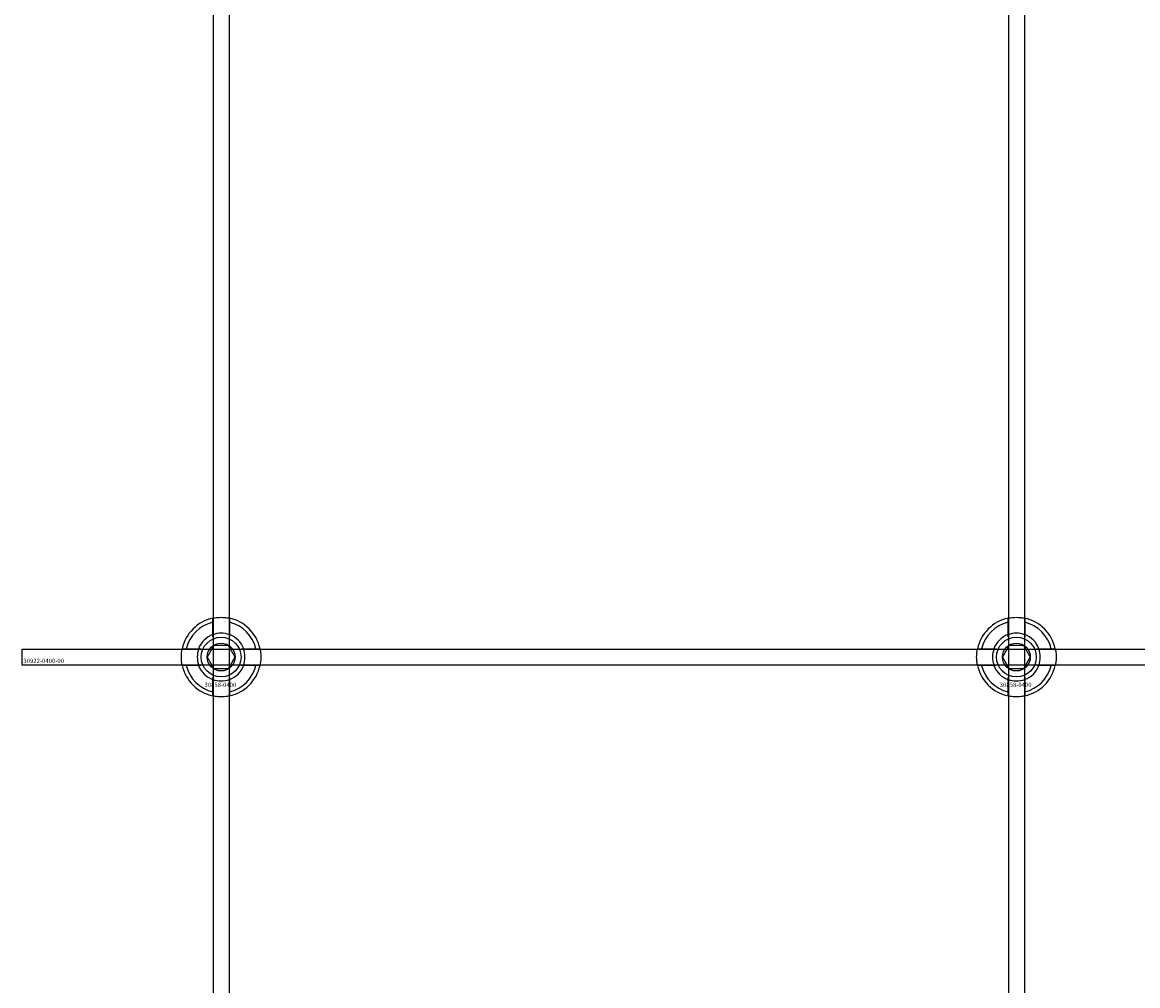
# Model space of a CAD drawing. Extents: x -52001 to 61877, y -12612 to 850.
# Drawn here: x -45213 to -44933, y -11582 to -11340 of the extents above; entities that cross this region are included whole.
import ezdxf

# ---------------------------------------------------------------- set-up
doc = ezdxf.new("R2010")
doc.units = 0
doc.layers.add('Default', color=7, linetype='Continuous')
doc.styles.add('Notiztext (DIN)', font='isocpeur.ttf')

msp = doc.modelspace()

# ---------------------------------------------------------------- linework, layer by layer
at = {"layer": 'Default'}
for p, q in [((-45165.44, -5839.55), (-45165.44, -11641.56)), ((-45161.44, -5839.55), (-45161.44, -11641.56)), ((-44965.44, -5839.55), (-44965.44, -11641.56)), ((-44961.44, -5839.55), (-44961.44, -11641.56)), ((-45165.54, -11493.87), (-45165.54, -11490.79)), ((-45161.34, -11490.79), (-45161.34, -11493.87)), ((-44965.54, -11493.87), (-44965.54, -11490.79)), ((-44961.34, -11490.79), (-44961.34, -11493.87)), ((-45172.19, -11497.44), (-45169.12, -11497.44)), ((-45157.76, -11497.44), (-45154.69, -11497.44)), ((-44972.19, -11497.44), (-44969.12, -11497.44)), ((-44957.76, -11497.44), (-44954.69, -11497.44)), ((-45169.12, -11501.64), (-45172.19, -11501.64)), ((-45154.69, -11501.64), (-45157.76, -11501.64)), ((-44969.12, -11501.64), (-44972.19, -11501.64)), ((-44954.69, -11501.64), (-44957.76, -11501.64)), ((-45165.54, -11508.29), (-45165.54, -11505.22)), ((-45161.34, -11505.22), (-45161.34, -11508.29)), ((-44965.54, -11508.29), (-44965.54, -11505.22)), ((-44961.34, -11505.22), (-44961.34, -11508.29))]:
    msp.add_line(p, q, dxfattribs=at)
msp.add_lwpolyline([(-45213.44, -11497.54), (-44113.44, -11497.54), (-44113.44, -11501.54), (-45213.44, -11501.54)], close=True, dxfattribs=at)
for centre, radius in [((-45163.44, -11499.54), 5), ((-44963.44, -11499.54), 5), ((-45163.44, -11499.54), 3.5), ((-44963.44, -11499.54), 3.5)]:
    msp.add_circle(centre, radius, dxfattribs=at)
for centre, radius, start, end in [((-45163.44, -11499.54), 10, 102.1224, 167.8776), ((-45163.44, -11499.54), 9, 103.4934, 166.5066), ((-45163.44, -11499.54), 10, 12.1224, 77.8776), ((-45163.44, -11499.54), 9, 13.4934, 76.5066), ((-44963.44, -11499.54), 10, 102.1224, 167.8776), ((-44963.44, -11499.54), 9, 103.4934, 166.5066), ((-44963.44, -11499.54), 10, 12.1224, 77.8776), ((-44963.44, -11499.54), 9, 13.4934, 76.5066), ((-45163.44, -11499.54), 6.05, 110.3, 159.7), ((-45163.44, -11499.54), 6, 69.5127, 110.4873), ((-45163.44, -11499.54), 6.05, 20.3, 69.7), ((-44963.44, -11499.54), 6.05, 110.3, 159.7), ((-44963.44, -11499.54), 6, 69.5127, 110.4873), ((-44963.44, -11499.54), 6.05, 20.3, 69.7), ((-45163.44, -11499.54), 6, 159.5127, 200.4873), ((-45163.44, -11499.54), 6, 339.5127, 20.4873), ((-44963.44, -11499.54), 6, 159.5127, 200.4873), ((-44963.44, -11499.54), 6, 339.5127, 20.4873), ((-45163.44, -11499.54), 10, 192.1224, 257.8776), ((-45163.44, -11499.54), 9, 193.4934, 256.5066), ((-45163.44, -11499.54), 6.05, 200.3, 249.7), ((-45163.44, -11499.54), 10, 282.1224, 347.8776), ((-45163.44, -11499.54), 6.05, 290.3, 339.7), ((-45163.44, -11499.54), 9, 283.4934, 346.5066), ((-44963.44, -11499.54), 10, 192.1224, 257.8776), ((-44963.44, -11499.54), 9, 193.4934, 256.5066), ((-44963.44, -11499.54), 6.05, 200.3, 249.7), ((-44963.44, -11499.54), 10, 282.1224, 347.8776), ((-44963.44, -11499.54), 6.05, 290.3, 339.7), ((-44963.44, -11499.54), 9, 283.4934, 346.5066), ((-45163.44, -11499.54), 6, 249.5127, 290.4873), ((-44963.44, -11499.54), 6, 249.5127, 290.4873)]:
    msp.add_arc(centre, radius, start, end, dxfattribs=at)
for points, knots in [([(-45165.54, -11489.77), (-45165.54, -11489.77), (-45165.49, -11489.75), (-45165.27, -11489.71), (-45165.11, -11489.68), (-45164.74, -11489.63), (-45164.5, -11489.6), (-45163.99, -11489.55), (-45163.7, -11489.54), (-45163.18, -11489.54), (-45162.89, -11489.55), (-45162.38, -11489.6), (-45162.14, -11489.63), (-45161.77, -11489.68), (-45161.61, -11489.71), (-45161.39, -11489.75), (-45161.34, -11489.77), (-45161.34, -11489.77)], [-0.6348715, -0.6348715, -0.6348715, -0.6348715, -0.5555098, -0.5555098, -0.4761482, -0.4761482, -0.396792, -0.396792, -0.3174357, -0.3174357, -0.2380795, -0.2380795, -0.1587233, -0.1587233, -0.0793616, -0.0793616, 0, 0, 0, 0]), ([(-44965.54, -11489.77), (-44965.54, -11489.77), (-44965.49, -11489.75), (-44965.27, -11489.71), (-44965.11, -11489.68), (-44964.74, -11489.63), (-44964.5, -11489.6), (-44963.99, -11489.55), (-44963.7, -11489.54), (-44963.18, -11489.54), (-44962.89, -11489.55), (-44962.38, -11489.6), (-44962.14, -11489.63), (-44961.77, -11489.68), (-44961.61, -11489.71), (-44961.39, -11489.75), (-44961.34, -11489.77), (-44961.34, -11489.77)], [-0.6348715, -0.6348715, -0.6348715, -0.6348715, -0.5555098, -0.5555098, -0.4761482, -0.4761482, -0.396792, -0.396792, -0.3174357, -0.3174357, -0.2380795, -0.2380795, -0.1587233, -0.1587233, -0.0793616, -0.0793616, 0, 0, 0, 0]), ([(-45173.22, -11501.64), (-45173.22, -11501.64), (-45173.23, -11501.59), (-45173.27, -11501.37), (-45173.3, -11501.21), (-45173.36, -11500.84), (-45173.39, -11500.61), (-45173.43, -11500.09), (-45173.44, -11499.81), (-45173.44, -11499.28), (-45173.43, -11499), (-45173.39, -11498.48), (-45173.36, -11498.24), (-45173.3, -11497.87), (-45173.27, -11497.71), (-45173.23, -11497.5), (-45173.22, -11497.44), (-45173.22, -11497.44)], [-0.6348715, -0.6348715, -0.6348715, -0.6348715, -0.5555098, -0.5555098, -0.4761482, -0.4761482, -0.396792, -0.396792, -0.3174357, -0.3174357, -0.2380795, -0.2380795, -0.1587233, -0.1587233, -0.0793616, -0.0793616, 0, 0, 0, 0]), ([(-45153.66, -11497.44), (-45153.66, -11497.44), (-45153.65, -11497.5), (-45153.61, -11497.71), (-45153.58, -11497.87), (-45153.52, -11498.24), (-45153.49, -11498.48), (-45153.45, -11499), (-45153.44, -11499.28), (-45153.44, -11499.81), (-45153.45, -11500.09), (-45153.49, -11500.61), (-45153.52, -11500.84), (-45153.58, -11501.21), (-45153.61, -11501.37), (-45153.65, -11501.59), (-45153.66, -11501.64), (-45153.66, -11501.64)], [0, 0, 0, 0, 0.0793616, 0.0793616, 0.1587233, 0.1587233, 0.2380795, 0.2380795, 0.3174357, 0.3174357, 0.396792, 0.396792, 0.4761482, 0.4761482, 0.5555098, 0.5555098, 0.6348715, 0.6348715, 0.6348715, 0.6348715]), ([(-44973.22, -11501.64), (-44973.22, -11501.64), (-44973.23, -11501.59), (-44973.27, -11501.37), (-44973.3, -11501.21), (-44973.36, -11500.84), (-44973.39, -11500.61), (-44973.43, -11500.09), (-44973.44, -11499.81), (-44973.44, -11499.28), (-44973.43, -11499), (-44973.39, -11498.48), (-44973.36, -11498.24), (-44973.3, -11497.87), (-44973.27, -11497.71), (-44973.23, -11497.5), (-44973.22, -11497.44), (-44973.22, -11497.44)], [-0.6348715, -0.6348715, -0.6348715, -0.6348715, -0.5555098, -0.5555098, -0.4761482, -0.4761482, -0.396792, -0.396792, -0.3174357, -0.3174357, -0.2380795, -0.2380795, -0.1587233, -0.1587233, -0.0793616, -0.0793616, 0, 0, 0, 0]), ([(-44953.66, -11497.44), (-44953.66, -11497.44), (-44953.65, -11497.5), (-44953.61, -11497.71), (-44953.58, -11497.87), (-44953.52, -11498.24), (-44953.49, -11498.48), (-44953.45, -11499), (-44953.44, -11499.28), (-44953.44, -11499.81), (-44953.45, -11500.09), (-44953.49, -11500.61), (-44953.52, -11500.84), (-44953.58, -11501.21), (-44953.61, -11501.37), (-44953.65, -11501.59), (-44953.66, -11501.64), (-44953.66, -11501.64)], [0, 0, 0, 0, 0.0793616, 0.0793616, 0.1587233, 0.1587233, 0.2380795, 0.2380795, 0.3174357, 0.3174357, 0.396792, 0.396792, 0.4761482, 0.4761482, 0.5555098, 0.5555098, 0.6348715, 0.6348715, 0.6348715, 0.6348715]), ([(-45161.34, -11509.32), (-45161.34, -11509.32), (-45161.39, -11509.33), (-45161.61, -11509.37), (-45161.77, -11509.4), (-45162.14, -11509.46), (-45162.38, -11509.49), (-45162.89, -11509.53), (-45163.18, -11509.54), (-45163.7, -11509.54), (-45163.99, -11509.53), (-45164.5, -11509.49), (-45164.74, -11509.46), (-45165.11, -11509.4), (-45165.27, -11509.37), (-45165.49, -11509.33), (-45165.54, -11509.32), (-45165.54, -11509.32)], [0, 0, 0, 0, 0.0793616, 0.0793616, 0.1587233, 0.1587233, 0.2380795, 0.2380795, 0.3174357, 0.3174357, 0.396792, 0.396792, 0.4761482, 0.4761482, 0.5555098, 0.5555098, 0.6348715, 0.6348715, 0.6348715, 0.6348715]), ([(-44961.34, -11509.32), (-44961.34, -11509.32), (-44961.39, -11509.33), (-44961.61, -11509.37), (-44961.77, -11509.4), (-44962.14, -11509.46), (-44962.38, -11509.49), (-44962.89, -11509.53), (-44963.18, -11509.54), (-44963.7, -11509.54), (-44963.99, -11509.53), (-44964.5, -11509.49), (-44964.74, -11509.46), (-44965.11, -11509.4), (-44965.27, -11509.37), (-44965.49, -11509.33), (-44965.54, -11509.32), (-44965.54, -11509.32)], [0, 0, 0, 0, 0.0793616, 0.0793616, 0.1587233, 0.1587233, 0.2380795, 0.2380795, 0.3174357, 0.3174357, 0.396792, 0.396792, 0.4761482, 0.4761482, 0.5555098, 0.5555098, 0.6348715, 0.6348715, 0.6348715, 0.6348715])]:
    msp.add_open_spline(points, degree=3, knots=knots, dxfattribs=at)
for points, weights in [([(-45165.54, -11490.79), (-45165.54, -11490.3), (-45165.54, -11489.77)], [1, 1.00145960563, 1]), ([(-45161.34, -11489.77), (-45161.34, -11490.3), (-45161.34, -11490.79)], [1, 1.00145960563, 1]), ([(-44965.54, -11490.79), (-44965.54, -11490.3), (-44965.54, -11489.77)], [1, 1.00145960563, 1]), ([(-44961.34, -11489.77), (-44961.34, -11490.3), (-44961.34, -11490.79)], [1, 1.00145960563, 1]), ([(-45165.54, -11494.43), (-45165.54, -11494.16), (-45165.54, -11493.87)], [1.00238586272, 1.00238647725, 1]), ([(-45161.34, -11493.87), (-45161.34, -11494.16), (-45161.34, -11494.43)], [1, 1.00238647725, 1.00238586272]), ([(-44965.54, -11494.43), (-44965.54, -11494.16), (-44965.54, -11493.87)], [1.00238586272, 1.00238647725, 1]), ([(-44961.34, -11493.87), (-44961.34, -11494.16), (-44961.34, -11494.43)], [1, 1.00238647725, 1.00238586272]), ([(-45173.22, -11497.44), (-45172.68, -11497.44), (-45172.19, -11497.44)], [1, 1.00145960563, 1]), ([(-45169.12, -11497.44), (-45168.82, -11497.44), (-45168.55, -11497.44)], [1, 1.00238647725, 1.00238586272]), ([(-45166.04, -11498.04), (-45165.64, -11497.35), (-45165.17, -11496.54)], [1, 1.03939442297, 1.00277578927]), ([(-45165.17, -11496.54), (-45164.24, -11496.54), (-45163.44, -11496.54)], [1.00277578927, 1.03939442297, 1]), ([(-45163.44, -11496.54), (-45162.64, -11496.54), (-45161.71, -11496.54)], [1, 1.03939442297, 1.00277578927]), ([(-45161.71, -11496.54), (-45161.24, -11497.35), (-45160.84, -11498.04)], [1.00277578927, 1.03939442297, 1]), ([(-45158.33, -11497.44), (-45158.06, -11497.44), (-45157.76, -11497.44)], [1.00238586272, 1.00238647725, 1]), ([(-45154.69, -11497.44), (-45154.2, -11497.44), (-45153.66, -11497.44)], [1, 1.00145960563, 1]), ([(-44973.22, -11497.44), (-44972.68, -11497.44), (-44972.19, -11497.44)], [1, 1.00145960563, 1]), ([(-44969.12, -11497.44), (-44968.82, -11497.44), (-44968.55, -11497.44)], [1, 1.00238647725, 1.00238586272]), ([(-44966.04, -11498.04), (-44965.64, -11497.35), (-44965.17, -11496.54)], [1, 1.03939442297, 1.00277578927]), ([(-44965.17, -11496.54), (-44964.24, -11496.54), (-44963.44, -11496.54)], [1.00277578927, 1.03939442297, 1]), ([(-44963.44, -11496.54), (-44962.64, -11496.54), (-44961.71, -11496.54)], [1, 1.03939442297, 1.00277578927]), ([(-44961.71, -11496.54), (-44961.24, -11497.35), (-44960.84, -11498.04)], [1.00277578927, 1.03939442297, 1]), ([(-44958.33, -11497.44), (-44958.06, -11497.44), (-44957.76, -11497.44)], [1.00238586272, 1.00238647725, 1]), ([(-44954.69, -11497.44), (-44954.2, -11497.44), (-44953.66, -11497.44)], [1, 1.00145960563, 1]), ([(-45166.9, -11499.54), (-45166.44, -11498.74), (-45166.04, -11498.04)], [1.00277578927, 1.03939442297, 1]), ([(-45166.04, -11501.04), (-45166.44, -11500.35), (-45166.9, -11499.54)], [1, 1.03939442297, 1.00277578927]), ([(-45160.84, -11498.04), (-45160.44, -11498.74), (-45159.98, -11499.54)], [1, 1.03939442297, 1.00277578927]), ([(-45159.98, -11499.54), (-45160.44, -11500.35), (-45160.84, -11501.04)], [1.00277578927, 1.03939442297, 1]), ([(-44966.9, -11499.54), (-44966.44, -11498.74), (-44966.04, -11498.04)], [1.00277578927, 1.03939442297, 1]), ([(-44966.04, -11501.04), (-44966.44, -11500.35), (-44966.9, -11499.54)], [1, 1.03939442297, 1.00277578927]), ([(-44960.84, -11498.04), (-44960.44, -11498.74), (-44959.98, -11499.54)], [1, 1.03939442297, 1.00277578927]), ([(-44959.98, -11499.54), (-44960.44, -11500.35), (-44960.84, -11501.04)], [1.00277578927, 1.03939442297, 1]), ([(-45172.19, -11501.64), (-45172.68, -11501.64), (-45173.22, -11501.64)], [1, 1.00145960563, 1]), ([(-45168.55, -11501.64), (-45168.82, -11501.64), (-45169.12, -11501.64)], [1.00238586272, 1.00238647725, 1]), ([(-45165.17, -11502.54), (-45165.64, -11501.74), (-45166.04, -11501.04)], [1.00277578927, 1.03939442297, 1]), ([(-45163.44, -11502.54), (-45164.24, -11502.54), (-45165.17, -11502.54)], [1, 1.03939442297, 1.00277578927]), ([(-45161.71, -11502.54), (-45162.64, -11502.54), (-45163.44, -11502.54)], [1.00277578927, 1.03939442297, 1]), ([(-45160.84, -11501.04), (-45161.24, -11501.74), (-45161.71, -11502.54)], [1, 1.03939442297, 1.00277578927]), ([(-45157.76, -11501.64), (-45158.06, -11501.64), (-45158.33, -11501.64)], [1, 1.00238647725, 1.00238586272]), ([(-45153.66, -11501.64), (-45154.2, -11501.64), (-45154.69, -11501.64)], [1, 1.00145960563, 1]), ([(-44972.19, -11501.64), (-44972.68, -11501.64), (-44973.22, -11501.64)], [1, 1.00145960563, 1]), ([(-44968.55, -11501.64), (-44968.82, -11501.64), (-44969.12, -11501.64)], [1.00238586272, 1.00238647725, 1]), ([(-44965.17, -11502.54), (-44965.64, -11501.74), (-44966.04, -11501.04)], [1.00277578927, 1.03939442297, 1]), ([(-44963.44, -11502.54), (-44964.24, -11502.54), (-44965.17, -11502.54)], [1, 1.03939442297, 1.00277578927]), ([(-44961.71, -11502.54), (-44962.64, -11502.54), (-44963.44, -11502.54)], [1.00277578927, 1.03939442297, 1]), ([(-44960.84, -11501.04), (-44961.24, -11501.74), (-44961.71, -11502.54)], [1, 1.03939442297, 1.00277578927]), ([(-44957.76, -11501.64), (-44958.06, -11501.64), (-44958.33, -11501.64)], [1, 1.00238647725, 1.00238586272]), ([(-44953.66, -11501.64), (-44954.2, -11501.64), (-44954.69, -11501.64)], [1, 1.00145960563, 1]), ([(-45165.54, -11505.22), (-45165.54, -11504.92), (-45165.54, -11504.65)], [1, 1.00238647725, 1.00238586272]), ([(-45161.34, -11504.65), (-45161.34, -11504.92), (-45161.34, -11505.22)], [1.00238586272, 1.00238647725, 1]), ([(-44965.54, -11505.22), (-44965.54, -11504.92), (-44965.54, -11504.65)], [1, 1.00238647725, 1.00238586272]), ([(-44961.34, -11504.65), (-44961.34, -11504.92), (-44961.34, -11505.22)], [1.00238586272, 1.00238647725, 1]), ([(-45165.54, -11509.32), (-45165.54, -11508.78), (-45165.54, -11508.29)], [1, 1.00145960563, 1]), ([(-45161.34, -11508.29), (-45161.34, -11508.78), (-45161.34, -11509.32)], [1, 1.00145960563, 1]), ([(-44965.54, -11509.32), (-44965.54, -11508.78), (-44965.54, -11508.29)], [1, 1.00145960563, 1]), ([(-44961.34, -11508.29), (-44961.34, -11508.78), (-44961.34, -11509.32)], [1, 1.00145960563, 1])]:
    msp.add_rational_spline(points, weights, degree=2, dxfattribs=at)

# ---------------------------------------------------------------- texts
at = {"layer": 'Default', "char_height": 1.1, "attachment_point": 1, "style": 'Notiztext (DIN)'}
for s, insert in [('{\\H1x;30922-0400-00}', (-45213.17, -11499.94)), ('\\fISOCPEUR|b0|i0;\\H1.1000;30858-0400', (-45167.64, -11505.97)), ('\\fISOCPEUR|b0|i0;\\H1.1000;30858-0400', (-44967.64, -11505.97))]:
    msp.add_mtext(s, dxfattribs=dict(at, insert=insert))

doc.saveas('drawing.dxf')
